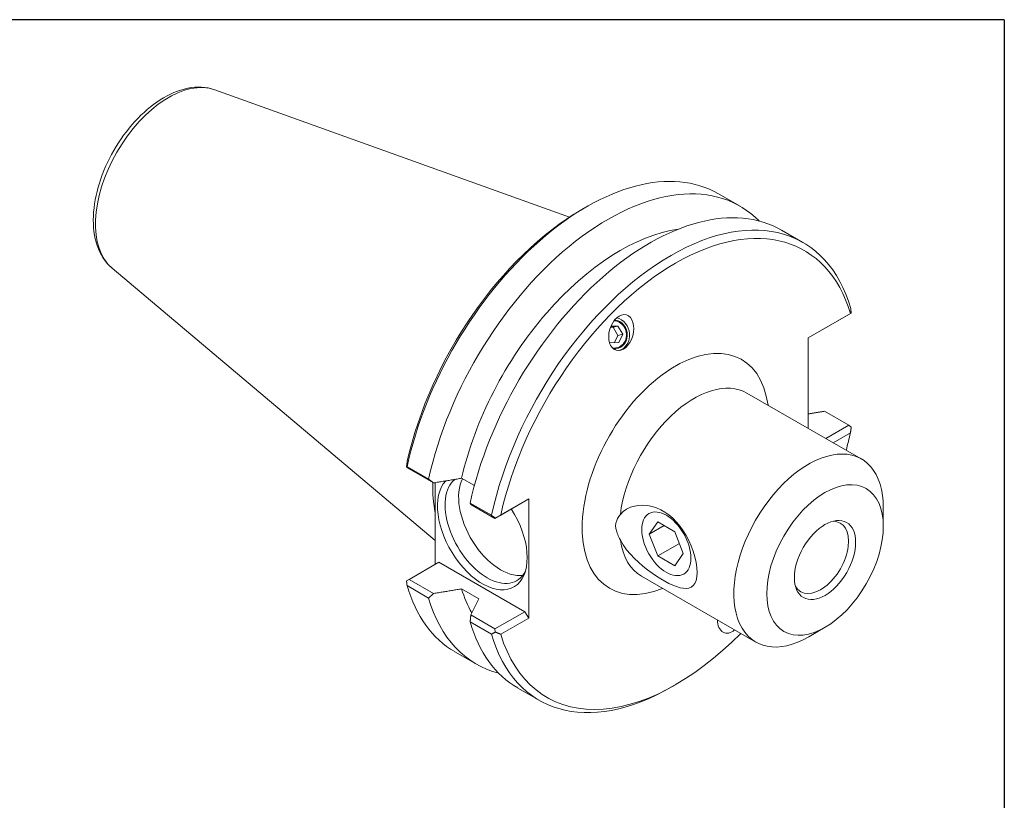
# Model space of a CAD drawing. Units: inches. Extents: x 0.2 to 10.7, y 0.2 to 8.2.
# Drawn here: x 6.1 to 10.7, y 4.6 to 8.2 of the extents above; entities that cross this region are included whole.
import ezdxf

# ---------------------------------------------------------------- set-up
doc = ezdxf.new("R2010")
doc.units = ezdxf.units.IN
doc.header["$MEASUREMENT"] = 0
doc.layers.get('0').update_dxf_attribs({"lineweight": 25})
doc.layers.add('L', color=7, linetype='Continuous', lineweight=18)

# ---------------------------------------------------------------- blocks, each defined once
blk = doc.blocks.new('Borders A PLAIN')
at = {"layer": 'L', "color": 7, "linetype": 'Continuous', "lineweight": 25}
for q in [(0.2492, 8.2483), (10.7492, 0.2483)]:
    blk.add_line((10.7492, 8.2483), q, dxfattribs=at)

msp = doc.modelspace()

# ---------------------------------------------------------------- linework, layer by layer
at = {"layer": 'L'}
for p, q in [((7.0136, 7.9169), (8.6921, 7.3143)), ((9.3969, 7.4247), (9.4991, 7.3658)), ((8.7486, 7.3492), (8.7697, 7.3614)), ((9.6954, 7.2528), (9.7964, 7.1946)), ((6.5274, 7.0725), (8.0568, 5.7836)), ((10.0213, 6.8577), (9.8218, 6.7428)), ((9.8218, 6.7427), (10.0129, 6.8528)), ((10.0249, 6.8597), (10.0129, 6.8528)), ((10.0249, 6.8597), (10.0213, 6.8577)), ((8.8985, 6.7934), (8.8858, 6.7933)), ((8.8879, 6.7986), (8.9213, 6.7989)), ((8.9213, 6.7989), (8.8985, 6.7934)), ((8.9212, 6.7544), (8.8985, 6.7934)), ((8.944, 6.7599), (8.9212, 6.7544)), ((8.9213, 6.7989), (8.944, 6.7599)), ((8.944, 6.7599), (8.9248, 6.7205)), ((8.8829, 6.7201), (8.8798, 6.7253)), ((8.9248, 6.7205), (8.8829, 6.7201)), ((8.9045, 6.7203), (8.9212, 6.7544)), ((9.8218, 6.7428), (9.8218, 6.3146)), ((9.5318, 6.4816), (10.0727, 6.1701)), ((9.8985, 6.3955), (10.0129, 6.3296)), ((10.0129, 6.3296), (9.9043, 6.267)), ((9.9397, 6.2466), (10.0213, 6.2936)), ((10.0129, 6.3296), (10.0249, 6.3208)), ((7.9328, 6.1233), (7.9209, 6.132)), ((8.0256, 6.0746), (7.9234, 6.1334)), ((7.9328, 6.1233), (8.0484, 6.0567)), ((8.0568, 6.0581), (8.0568, 5.6714)), ((8.1815, 6.0786), (8.2419, 6.0438)), ((8.3394, 5.8891), (8.4811, 5.9707)), ((8.4988, 5.981), (8.3664, 5.9047)), ((8.4811, 5.9707), (8.4988, 5.981)), ((8.4988, 5.4169), (8.4988, 5.981)), ((8.3229, 5.9034), (8.2219, 5.9615)), ((8.225, 5.955), (8.3394, 5.8891)), ((10.1767, 5.8508), (10.1767, 5.9404)), ((8.3394, 5.8891), (8.341, 5.8901)), ((8.3664, 5.9047), (8.341, 5.8901)), ((9.0697, 5.8148), (9.1099, 5.8722)), ((9.1099, 5.8722), (9.1903, 5.8259)), ((9.0697, 5.8148), (9.1396, 5.8551)), ((9.1903, 5.8259), (9.2304, 5.7223)), ((9.1099, 5.7112), (9.0697, 5.8148)), ((9.1099, 5.7112), (9.2119, 5.77)), ((9.1903, 5.665), (9.1099, 5.7112)), ((9.2304, 5.7223), (9.1903, 5.665)), ((7.9328, 5.6), (8.0745, 5.6816)), ((8.0745, 5.6816), (8.4811, 5.4475)), ((7.9328, 5.6), (7.9209, 5.5931)), ((8.0484, 5.5335), (7.9328, 5.6)), ((9.0327, 5.615), (9.5737, 5.3035)), ((7.9234, 5.5708), (8.0256, 5.512)), ((8.2631, 5.5084), (8.1815, 5.5554)), ((8.3394, 5.3659), (8.225, 5.4318)), ((8.4811, 5.4475), (8.3394, 5.3659)), ((8.3664, 5.3406), (8.4988, 5.4169)), ((8.4988, 5.4169), (8.4811, 5.4475)), ((8.2219, 5.3989), (8.3229, 5.3407)), ((8.341, 5.3512), (8.3394, 5.3659)), ((9.902, 5.3738), (9.8246, 5.3288)), ((8.1493, 5.2582), (8.2515, 5.1994)), ((8.4479, 5.0863), (8.5489, 5.0282)), ((9.1972, 5.1037), (9.1761, 5.0914))]:
    msp.add_line(p, q, dxfattribs=at)
at = {"layer": 'L', "flags": 128}
for points in [[(7.0136, 7.9169), (6.9985, 7.9217), (6.983, 7.9253), (6.9672, 7.9278), (6.9511, 7.9292), (6.9349, 7.9295), (6.9186, 7.9287), (6.9022, 7.9268), (6.8858, 7.924), (6.8693, 7.9202), (6.8529, 7.9155), (6.8365, 7.9099), (6.8202, 7.9034), (6.8039, 7.896), (6.7877, 7.8879), (6.7717, 7.8789), (6.7558, 7.8692), (6.74, 7.8587), (6.7244, 7.8475), (6.709, 7.8356), (6.6938, 7.823), (6.6788, 7.8098), (6.6641, 7.7959), (6.6497, 7.7815), (6.6356, 7.7665), (6.6217, 7.751), (6.6083, 7.7349), (6.5952, 7.7184), (6.5825, 7.7015), (6.5702, 7.6841), (6.5583, 7.6663), (6.5469, 7.6482), (6.536, 7.6298), (6.5255, 7.611), (6.5156, 7.5921), (6.5062, 7.5729), (6.4973, 7.5535), (6.489, 7.534), (6.4813, 7.5144), (6.4742, 7.4947), (6.4677, 7.475), (6.4618, 7.4552), (6.4565, 7.4355), (6.452, 7.4158), (6.448, 7.3963), (6.4448, 7.3768), (6.4422, 7.3575), (6.4404, 7.3384), (6.4392, 7.3195), (6.4388, 7.3008), (6.4391, 7.2824), (6.4401, 7.2644), (6.442, 7.2466), (6.4445, 7.2292), (6.4479, 7.2122), (6.4521, 7.1956), (6.457, 7.1795), (6.4628, 7.1639), (6.4695, 7.1488), (6.477, 7.1343), (6.4854, 7.1204), (6.4946, 7.1072), (6.5047, 7.0948), (6.5156, 7.0832), (6.5274, 7.0725)], [(10.0224, 6.882), (10.0225, 6.8811), (10.0226, 6.8802), (10.0227, 6.8792), (10.0228, 6.8783), (10.0229, 6.8774), (10.023, 6.8764), (10.0231, 6.8755), (10.0232, 6.8746), (10.0233, 6.8736), (10.0234, 6.8727), (10.0235, 6.8718), (10.0236, 6.8708), (10.0237, 6.8699), (10.0238, 6.869), (10.0239, 6.8681), (10.024, 6.8671), (10.0242, 6.8662), (10.0243, 6.8653), (10.0244, 6.8644), (10.0245, 6.8634), (10.0246, 6.8625), (10.0247, 6.8616), (10.0248, 6.8607), (10.0249, 6.8597)], [(9.8218, 6.3829), (9.8249, 6.3834), (9.828, 6.3839), (9.8311, 6.3844), (9.8343, 6.3849), (9.8374, 6.3854), (9.8405, 6.3859), (9.8437, 6.3865), (9.8469, 6.387), (9.85, 6.3875), (9.8532, 6.388), (9.8564, 6.3886), (9.8596, 6.3891), (9.8628, 6.3896), (9.866, 6.3901), (9.8692, 6.3907), (9.8725, 6.3912), (9.8757, 6.3917), (9.8789, 6.3923), (9.8822, 6.3928), (9.8854, 6.3933), (9.8887, 6.3939), (9.892, 6.3944), (9.8953, 6.3949), (9.8985, 6.3955)], [(10.0213, 6.2936), (10.0215, 6.2948), (10.0216, 6.2959), (10.0218, 6.297), (10.0219, 6.2981), (10.0221, 6.2993), (10.0222, 6.3004), (10.0224, 6.3015), (10.0225, 6.3027), (10.0227, 6.3038), (10.0228, 6.3049), (10.023, 6.3061), (10.0231, 6.3072), (10.0233, 6.3083), (10.0234, 6.3095), (10.0236, 6.3106), (10.0237, 6.3117), (10.0239, 6.3129), (10.024, 6.314), (10.0241, 6.3151), (10.0243, 6.3163), (10.0244, 6.3174), (10.0246, 6.3186), (10.0247, 6.3197), (10.0249, 6.3208)], [(7.9209, 6.132), (7.9211, 6.1332), (7.9212, 6.1343), (7.9213, 6.1354), (7.9215, 6.1366), (7.9216, 6.1377), (7.9218, 6.1389), (7.9219, 6.14), (7.9221, 6.1411), (7.9222, 6.1423), (7.9224, 6.1434), (7.9225, 6.1445), (7.9227, 6.1457), (7.9228, 6.1468), (7.923, 6.1479), (7.9231, 6.1491), (7.9233, 6.1502), (7.9234, 6.1513), (7.9236, 6.1525), (7.9237, 6.1536), (7.9239, 6.1547), (7.924, 6.1558), (7.9242, 6.157), (7.9243, 6.1581), (7.9245, 6.1592)], [(7.9234, 6.1334), (7.9233, 6.1334), (7.9232, 6.1333), (7.9231, 6.1333), (7.923, 6.1332), (7.9229, 6.1332), (7.9228, 6.1331), (7.9227, 6.133), (7.9226, 6.133), (7.9225, 6.1329), (7.9223, 6.1329), (7.9222, 6.1328), (7.9221, 6.1327), (7.922, 6.1327), (7.9219, 6.1326), (7.9218, 6.1326), (7.9217, 6.1325), (7.9216, 6.1324), (7.9215, 6.1324), (7.9214, 6.1323), (7.9213, 6.1323), (7.9212, 6.1322), (7.9211, 6.1321), (7.921, 6.1321), (7.9209, 6.132)], [(8.0484, 6.0567), (8.0475, 6.0574), (8.0466, 6.0582), (8.0456, 6.0589), (8.0447, 6.0596), (8.0437, 6.0604), (8.0428, 6.0611), (8.0418, 6.0619), (8.0409, 6.0626), (8.0399, 6.0634), (8.039, 6.0641), (8.038, 6.0648), (8.0371, 6.0656), (8.0361, 6.0663), (8.0352, 6.0671), (8.0342, 6.0678), (8.0333, 6.0686), (8.0323, 6.0693), (8.0314, 6.0701), (8.0304, 6.0708), (8.0294, 6.0716), (8.0285, 6.0723), (8.0275, 6.0731), (8.0266, 6.0738), (8.0256, 6.0746)], [(8.0484, 6.0567), (8.0543, 6.0576), (8.0601, 6.0586), (8.0658, 6.0595), (8.0716, 6.0605), (8.0773, 6.0614), (8.083, 6.0624), (8.0887, 6.0633), (8.0943, 6.0642), (8.0999, 6.0651), (8.1055, 6.0661), (8.1111, 6.067), (8.1167, 6.0679), (8.1222, 6.0688), (8.1277, 6.0697), (8.1332, 6.0706), (8.1386, 6.0715), (8.1441, 6.0724), (8.1495, 6.0733), (8.1549, 6.0742), (8.1602, 6.0751), (8.1656, 6.076), (8.1709, 6.0769), (8.1762, 6.0777), (8.1815, 6.0786)], [(8.2219, 5.9615), (8.222, 5.9613), (8.2222, 5.961), (8.2223, 5.9607), (8.2224, 5.9604), (8.2226, 5.9602), (8.2227, 5.9599), (8.2228, 5.9596), (8.223, 5.9593), (8.2231, 5.9591), (8.2232, 5.9588), (8.2233, 5.9585), (8.2235, 5.9583), (8.2236, 5.958), (8.2237, 5.9577), (8.2239, 5.9574), (8.224, 5.9572), (8.2241, 5.9569), (8.2243, 5.9566), (8.2244, 5.9563), (8.2245, 5.9561), (8.2246, 5.9558), (8.2248, 5.9555), (8.2249, 5.9553), (8.225, 5.955)], [(8.9326, 5.9076), (8.946, 5.9217), (8.9621, 5.933), (8.98, 5.9415), (8.9988, 5.9472), (9.0185, 5.9504), (9.0394, 5.9513), (9.061, 5.9496), (9.0827, 5.9452), (9.104, 5.9384), (9.1244, 5.9294), (9.1436, 5.9185), (9.1625, 5.9051), (9.1811, 5.8892), (9.1988, 5.8711), (9.2154, 5.8511), (9.2305, 5.8297), (9.244, 5.8076), (9.2563, 5.7842), (9.2676, 5.7591), (9.2774, 5.7331), (9.2854, 5.7067), (9.2914, 5.6808), (9.2951, 5.656), (9.2964, 5.6329)], [(8.341, 5.8901), (8.3403, 5.8906), (8.3395, 5.8912), (8.3388, 5.8917), (8.338, 5.8923), (8.3373, 5.8928), (8.3365, 5.8934), (8.3358, 5.8939), (8.335, 5.8945), (8.3343, 5.895), (8.3335, 5.8956), (8.3328, 5.8962), (8.332, 5.8967), (8.3313, 5.8973), (8.3305, 5.8978), (8.3297, 5.8984), (8.329, 5.8989), (8.3282, 5.8995), (8.3275, 5.9), (8.3267, 5.9006), (8.326, 5.9011), (8.3252, 5.9017), (8.3244, 5.9023), (8.3237, 5.9028), (8.3229, 5.9034)], [(8.9326, 5.7863), (8.9291, 5.7933), (8.9258, 5.8001), (8.9228, 5.8067), (8.92, 5.8131), (8.9175, 5.8193), (8.9155, 5.8251), (8.9138, 5.8306), (8.9124, 5.8357), (8.9114, 5.8406), (8.9107, 5.8452), (8.9103, 5.8496), (8.9102, 5.8539), (8.9104, 5.8581), (8.9108, 5.8622), (8.9115, 5.8662), (8.9125, 5.8703), (8.9138, 5.8746), (8.9154, 5.8789), (8.9174, 5.8834), (8.9197, 5.8881), (8.9225, 5.8929), (8.9256, 5.8978), (8.929, 5.9027), (8.9326, 5.9076)], [(9.2964, 5.6329), (9.2951, 5.6125), (9.2914, 5.5953), (9.2854, 5.5814), (9.2774, 5.5709), (9.2676, 5.5636), (9.2563, 5.5593), (9.244, 5.5576), (9.2305, 5.5582), (9.2154, 5.561), (9.1988, 5.566), (9.1811, 5.5728), (9.1625, 5.5814), (9.1436, 5.5914), (9.1244, 5.6025), (9.104, 5.6153), (9.0827, 5.6298), (9.061, 5.6458), (9.0394, 5.663), (9.0185, 5.681), (8.9988, 5.6996), (8.98, 5.7194), (8.9621, 5.7407), (8.946, 5.7631), (8.9326, 5.7863)], [(7.9209, 5.5931), (7.921, 5.5922), (7.9211, 5.5913), (7.9212, 5.5904), (7.9213, 5.5894), (7.9214, 5.5885), (7.9215, 5.5876), (7.9216, 5.5866), (7.9217, 5.5857), (7.9218, 5.5848), (7.9219, 5.5839), (7.922, 5.5829), (7.9221, 5.582), (7.9222, 5.5811), (7.9223, 5.5801), (7.9225, 5.5792), (7.9226, 5.5783), (7.9227, 5.5774), (7.9228, 5.5764), (7.9229, 5.5755), (7.923, 5.5746), (7.9231, 5.5736), (7.9232, 5.5727), (7.9233, 5.5717), (7.9234, 5.5708)], [(8.1815, 5.5554), (8.1762, 5.5545), (8.1709, 5.5536), (8.1656, 5.5527), (8.1602, 5.5519), (8.1549, 5.551), (8.1495, 5.5501), (8.1441, 5.5492), (8.1386, 5.5483), (8.1332, 5.5474), (8.1277, 5.5465), (8.1222, 5.5456), (8.1167, 5.5447), (8.1111, 5.5437), (8.1055, 5.5428), (8.0999, 5.5419), (8.0943, 5.541), (8.0887, 5.5401), (8.083, 5.5391), (8.0773, 5.5382), (8.0716, 5.5373), (8.0658, 5.5363), (8.0601, 5.5354), (8.0543, 5.5344), (8.0484, 5.5335)], [(8.0256, 5.512), (8.0266, 5.5129), (8.0275, 5.5138), (8.0285, 5.5147), (8.0294, 5.5156), (8.0304, 5.5165), (8.0314, 5.5174), (8.0323, 5.5183), (8.0333, 5.5192), (8.0342, 5.5201), (8.0352, 5.521), (8.0361, 5.5219), (8.0371, 5.5228), (8.038, 5.5237), (8.039, 5.5245), (8.0399, 5.5254), (8.0409, 5.5263), (8.0418, 5.5272), (8.0428, 5.5281), (8.0437, 5.529), (8.0447, 5.5299), (8.0456, 5.5308), (8.0466, 5.5317), (8.0475, 5.5326), (8.0484, 5.5335)], [(8.225, 5.4318), (8.2267, 5.4351), (8.2283, 5.4385), (8.23, 5.4418), (8.2316, 5.4451), (8.2333, 5.4484), (8.2349, 5.4517), (8.2365, 5.4549), (8.2381, 5.4582), (8.2397, 5.4614), (8.2413, 5.4646), (8.2429, 5.4679), (8.2445, 5.471), (8.2461, 5.4742), (8.2476, 5.4774), (8.2492, 5.4806), (8.2508, 5.4837), (8.2523, 5.4868), (8.2539, 5.49), (8.2554, 5.4931), (8.257, 5.4961), (8.2585, 5.4992), (8.2601, 5.5023), (8.2616, 5.5053), (8.2631, 5.5084)], [(8.225, 5.4318), (8.2249, 5.4304), (8.2248, 5.4291), (8.2246, 5.4277), (8.2245, 5.4263), (8.2244, 5.425), (8.2243, 5.4236), (8.2241, 5.4223), (8.224, 5.4209), (8.2239, 5.4195), (8.2237, 5.4182), (8.2236, 5.4168), (8.2235, 5.4154), (8.2233, 5.4141), (8.2232, 5.4127), (8.2231, 5.4113), (8.223, 5.4099), (8.2228, 5.4086), (8.2227, 5.4072), (8.2226, 5.4058), (8.2224, 5.4044), (8.2223, 5.4031), (8.2222, 5.4017), (8.222, 5.4003), (8.2219, 5.3989)], [(8.3229, 5.3407), (8.3237, 5.3412), (8.3244, 5.3416), (8.3252, 5.3421), (8.326, 5.3425), (8.3267, 5.3429), (8.3275, 5.3434), (8.3282, 5.3438), (8.329, 5.3442), (8.3297, 5.3447), (8.3305, 5.3451), (8.3313, 5.3455), (8.332, 5.346), (8.3328, 5.3464), (8.3335, 5.3468), (8.3343, 5.3473), (8.335, 5.3477), (8.3358, 5.3481), (8.3365, 5.3486), (8.3373, 5.349), (8.338, 5.3494), (8.3388, 5.3499), (8.3395, 5.3503), (8.3403, 5.3507), (8.341, 5.3512)], [(8.341, 5.3512), (8.3421, 5.3507), (8.3432, 5.3503), (8.3442, 5.3498), (8.3453, 5.3494), (8.3463, 5.349), (8.3474, 5.3485), (8.3485, 5.3481), (8.3495, 5.3476), (8.3506, 5.3472), (8.3516, 5.3467), (8.3527, 5.3463), (8.3537, 5.3459), (8.3548, 5.3454), (8.3559, 5.345), (8.3569, 5.3445), (8.358, 5.3441), (8.359, 5.3437), (8.3601, 5.3432), (8.3611, 5.3428), (8.3622, 5.3424), (8.3632, 5.3419), (8.3643, 5.3415), (8.3653, 5.3411), (8.3664, 5.3406)]]:
    msp.add_lwpolyline(points, dxfattribs=at)
at = {"layer": 'L'}
for centre, major_axis, ratio, start_param, end_param in [((6.7959, 7.4801), (-0.2444, -0.4245), 0.578093, 3.245094, 6.179683), ((8.7731, 6.3415), (0.6238, 1.0832), 0.578093, 0, 2.075381), ((8.8753, 6.2826), (0.6238, 1.0832), 0.578093, 6.125778, 8.358567), ((9.0717, 6.1696), (0.6238, 1.0832), 0.578093, 0, 2.075381), ((8.7519, 6.3537), (-0.6088, -1.0572), 0.578093, 3.928925, 5.209155), ((9.1726, 6.1114), (0.6238, 1.0832), 0.578093, 5.774733, 8.358567), ((9.1939, 6.0992), (0.6088, 1.0572), 0.578093, 5.782552, 8.350748), ((8.9327, 6.2496), (0.5537, 0.9615), 0.578093, 0.426347, 2.061686), ((8.9021, 6.7595), (-0.0151, 0.0632), 0.91777, 2.756695, 6.01928), ((8.9021, 6.7595), (0.016, -0.067), 0.91777, 5.982839, 9.115018), ((8.9021, 6.7595), (0.0188, -0.0785), 0.91777, 0.091382, 2.706174), ((9.1939, 6.0992), (0.3119, 0.5416), 0.578093, 5.639684, 10.068279), ((9.2822, 6.0483), (0.2495, 0.4333), 0.578093, 0, 2.205284), ((9.1939, 6.0992), (-0.6088, -1.0572), 0.578093, 1.993071, 2.067562), ((9.8232, 5.7368), (0.2495, 0.4333), 0.578093, 5.495853, 10.21211), ((8.2796, 5.8251), (0.1497, -0.26), 0.578093, 3.315999, 7.939338), ((8.6635, 6.4046), (-0.4367, -0.7583), 0.578093, 5.48128, 5.693296), ((8.3022, 5.8382), (-0.1405, 0.2439), 0.578093, 0.096104, 3.49079), ((8.3665, 5.8752), (-0.1405, 0.2439), 0.578093, 0.353104, 2.911532), ((9.8795, 5.7043), (0.0936, 0.1625), 0.578093, 2.822151, 6.602627), ((9.2822, 6.0483), (-0.2495, -0.4333), 0.578093, 5.644831, 6.283185), ((8.7731, 6.3415), (-0.6238, -1.0832), 0.578093, 5.774733, 6.283185), ((8.9327, 6.2496), (-0.5537, -0.9615), 0.578093, 5.788428, 5.956515), ((8.8753, 6.2826), (-0.6238, -1.0832), 0.578093, 5.774733, 6.440593), ((9.4509, 5.4306), (-0.0242, -0.0837), 0.647687, 5.162303, 7.089147), ((9.0717, 6.1696), (-0.6238, -1.0832), 0.578093, 5.774733, 6.283185), ((9.1726, 6.1114), (-0.6238, -1.0832), 0.578093, 5.774733, 7.070517), ((9.1939, 6.0992), (-0.6088, -1.0572), 0.578093, 5.782552, 7.431707)]:
    msp.add_ellipse(centre, major_axis=major_axis, ratio=ratio, start_param=start_param, end_param=end_param, dxfattribs=at)
for centre, major_axis, ratio in [((8.9368, 6.7678), (0.0242, 0.0837), 0.647687), ((9.901, 5.692), (-0.1946, -0.338), 0.578093), ((9.1501, 5.7686), (-0.0823, 0.143), 0.578093), ((9.901, 5.692), (-0.1023, -0.1776), 0.578093)]:
    msp.add_ellipse(centre, major_axis=major_axis, ratio=ratio, dxfattribs=at)

# ---------------------------------------------------------------- block references
msp.add_blockref('Borders A PLAIN', (0, 0))

doc.saveas('drawing.dxf')
